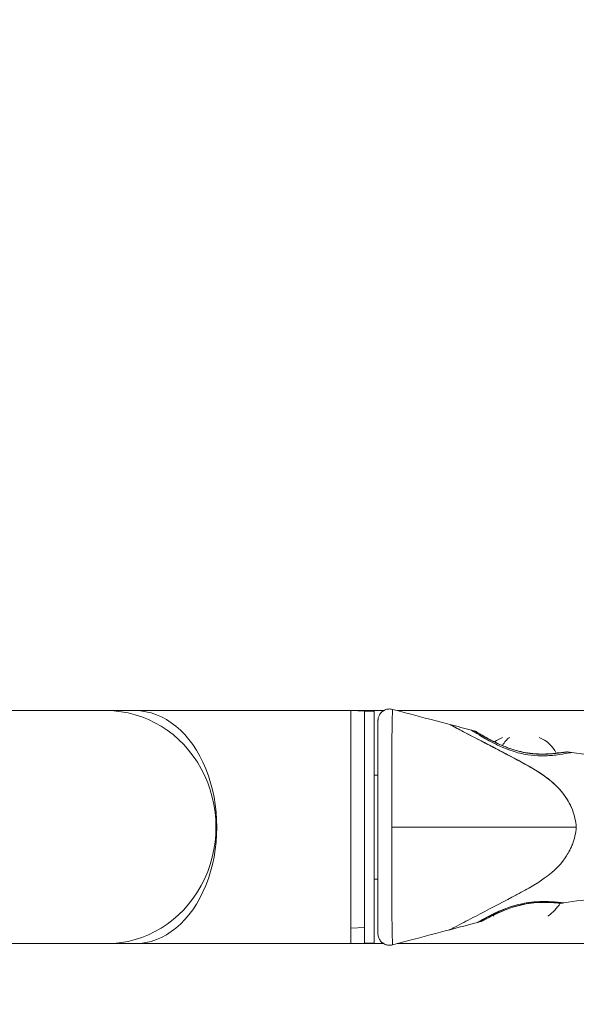
# Model space of a CAD drawing. Units: millimetres. Extents: x -808 to 7607, y -159 to 5589.
# Drawn here: x 4226 to 4370, y 945 to 1199 of the extents above; entities that cross this region are included whole.
import ezdxf

# ---------------------------------------------------------------- set-up
doc = ezdxf.new("R2010")
doc.units = ezdxf.units.MM
doc.styles.get("Standard").update_dxf_attribs({"font": 'arial.ttf'})
doc.dimstyles.get("Standard").update_dxf_attribs({"dimtxt": 0.18, "dimasz": 0.18, "dimexe": 0.18, "dimexo": 0.0625, "dimgap": 0.09, "dimtad": 0, "dimtih": 1, "dimtoh": 1, "dimdec": 4, "dimzin": 0, "dimdsep": 46, "dimtxsty": 'Standard', "dimcen": 0.09, "dimadec": 0, "dimazin": 0, "dimtfac": 1, "dimtdec": 4, "dimtofl": 0, "dimtmove": 0, "dimatfit": 3, "dimfxl": 1, "dimtolj": 1, "dimtzin": 0, "dimarcsym": 0})

# ---------------------------------------------------------------- blocks, each defined once
blk = doc.blocks.new('*D25')
at = {"color": 0, "lineweight": -2, "transparency": 16777216}
for p, q in [((-510.12, 1577.81), (-510.12, 1667.99)), ((-430.12, 1667.81), (4793.77, 1667.81)), ((4873.77, 1577.81), (4873.77, 1667.99))]:
    blk.add_line(p, q, dxfattribs=at)
at = {"color": 0, "transparency": 16777216}
for points in [[(-430.12, 1681.15), (-430.12, 1654.48), (-510.12, 1667.81)], [(4793.77, 1681.15), (4793.77, 1654.48), (4873.77, 1667.81)]]:
    blk.add_solid(points, dxfattribs=at)
at = {"layer": 'Defpoints', "color": 0, "transparency": 16777216}
for p in [(4873.77, 1667.81), (4873.77, 1387.55), (-510.12, 695.23)]:
    blk.add_point(p, dxfattribs=at)
at = {"color": 0, "transparency": 16777216, "insert": (2181.83, 1789.08), "char_height": 120, "attachment_point": 5}
blk.add_mtext('\\A1;540', dxfattribs=at)

msp = doc.modelspace()

# ---------------------------------------------------------------- linework, layer by layer
at = {"color": 0, "linetype": 'Continuous', "lineweight": 0}
for p, q in [((4248.26, 1020.6), (4154.29, 1020.6)), ((4248.26, 1020.6), (4255.68, 1020.6)), ((4255.68, 1020.6), (4311.54, 1020.6)), ((4311.54, 1020.6), (4320, 1020.6)), ((4315.04, 1020.45), (4311.54, 1020.6)), ((4317.54, 1020.45), (4315.04, 1020.45)), ((4323.54, 1020.6), (4526.97, 1020.6)), ((4337.16, 1017.01), (4337.16, 1017.01)), ((4342.78, 1015.53), (4342.78, 1015.53)), ((4318.54, 1003.9), (4317.54, 1003.9)), ((4317.54, 1003.9), (4318.54, 1003.9)), ((4322.1, 1003.9), (4322.1, 1003.9)), ((4317.54, 977), (4318.54, 977)), ((4366.65, 970.85), (4366.65, 970.85)), ((4344.4, 965.81), (4344.4, 965.81)), ((4315.04, 964.47), (4311.54, 964.34)), ((4337.16, 963.9), (4337.16, 963.9)), ((4154.29, 960.3), (4248.26, 960.3)), ((4248.26, 960.3), (4255.68, 960.3)), ((4255.68, 960.3), (4311.54, 960.3)), ((4315.04, 960.45), (4311.54, 960.3)), ((4311.54, 960.3), (4320, 960.3)), ((4317.54, 960.45), (4315.04, 960.45)), ((4322.14, 959.94), (4322.12, 959.93)), ((4323.54, 960.3), (4403.39, 960.3))]:
    msp.add_line(p, q, dxfattribs=at)
for centre, radius, start, end in [((3268.79, -391.55), 1588.05, 50.73197, 90.00295), ((4353.65, 1006.18), 8, 110.9356, 127.9004), ((4357.43, 1006.18), 8, 25.1105, 69.0644), ((4355.64, 977.27), 12, 305.1041, 327.213), ((4355.44, 977.27), 12, 233.5011, 234.8959)]:
    msp.add_arc(centre, radius, start, end, dxfattribs=at)
at = {"color": 0, "linetype": 'Continuous', "lineweight": 0, "extrusion": (0, 0, -1)}
for centre, major_axis, ratio, start_param, end_param in [((4248.26, 990.45), (0, 30.15), 0.939691, 0, 3.141593), ((4315.04, 990.45), (0, 30), 0.000006, -2.617994, 0), ((4315.04, 990.45), (0, -30), 0.000006, 0, 3.141593), ((4317.54, 990.45), (0, -30), 0.000006, -0.54417, 4.247489), ((4354.38, 1006.18), (0, 8), 0.61232, -0.832037, -0.365394), ((4355.38, 1009.52), (0.113, 0.487), 0.013262, -0.404629, 0), ((4317.54, 990.45), (0, -13.75), 0.000006, -0.209275, 3.350868), ((4317.54, 990.45), (0, -30), 0.000006, -1.105896, -0.54417), ((4315.04, 990.45), (0, -30), 0.000006, 0, 0.523599)]:
    msp.add_ellipse(centre, major_axis=major_axis, ratio=ratio, start_param=start_param, end_param=end_param, dxfattribs=at)
at = {"color": 0, "linetype": 'Continuous', "lineweight": 0}
for centre, major_axis, ratio, start_param, end_param in [((4255.68, 990.45), (0, -30.15), 0.700202, 0, 3.141593), ((4311.54, 990.45), (0, 30.15), 0.000006, 0, 2.617994), ((4311.54, 990.45), (0, 30.15), 0.000006, 0, 3.638751), ((4356.72, 1014.69), (10.73, -2.41), 0.443714, -1.586535, -1.563689), ((4355.62, 1009.46), (0.108, 0.488), 0.00666, -0.404951, 0), ((4345.65, 966.8), (0.242, -0.438), 0.940376, -0.263424, 0), ((4311.54, 990.45), (0, -30.15), 0.000006, -0.523599, 0)]:
    msp.add_ellipse(centre, major_axis=major_axis, ratio=ratio, start_param=start_param, end_param=end_param, dxfattribs=at)
for points, knots in [([(4318.54, 1011.27), (4318.54, 1012.3), (4318.54, 1013.23), (4318.54, 1014.87), (4318.54, 1015.58), (4318.54, 1016.73), (4318.54, 1017.18), (4318.54, 1017.8), (4318.54, 1017.98), (4318.54, 1018.03), (4318.54, 1018.02), (4318.54, 1018.04), (4318.54, 1018.04), (4318.54, 1018.04), (4318.54, 1018.05), (4318.54, 1018.05), (4318.54, 1018.05), (4318.54, 1018.06), (4318.54, 1018.06), (4318.54, 1018.09), (4318.54, 1018.11), (4318.54, 1018.21), (4318.55, 1018.28), (4318.59, 1018.6), (4318.64, 1018.83), (4318.83, 1019.36), (4319, 1019.65), (4319.4, 1020.16), (4319.65, 1020.38), (4320.2, 1020.73), (4320.51, 1020.87), (4321.14, 1021.02), (4321.47, 1021.05), (4321.97, 1021), (4322.14, 1020.97), (4322.31, 1020.93)], [0, 0, 0, 0, 4.703887, 4.703887, 9.462817, 9.462817, 14.198966, 14.198966, 18.928889, 18.928889, 19.517345, 19.517345, 19.56563, 19.56563, 19.580466, 19.580466, 19.587843, 19.587843, 19.602741, 19.602741, 19.662198, 19.662198, 19.896869, 19.896869, 20.604765, 20.604765, 21.587884, 21.587884, 22.562755, 22.562755, 23.537926, 23.537926, 24.513087, 24.513087, 25.03163, 25.03163, 25.03163, 25.03163]), ([(4322.1, 990.45), (4322.1, 990.52), (4322.1, 990.58), (4322.1, 990.65), (4322.1, 990.98), (4322.1, 991.31), (4322.1, 991.64), (4322.1, 992.04), (4322.1, 992.44), (4322.1, 992.84), (4322.1, 993.11), (4322.1, 993.38), (4322.1, 993.65), (4322.1, 993.78), (4322.1, 993.91), (4322.1, 994.04), (4322.1, 994.44), (4322.1, 994.84), (4322.1, 995.23), (4322.1, 995.63), (4322.1, 996.03), (4322.1, 996.42), (4322.1, 996.49), (4322.1, 996.55), (4322.1, 996.62), (4322.1, 996.81), (4322.1, 997), (4322.1, 997.19), (4322.1, 997.43), (4322.1, 997.66), (4322.1, 997.89), (4322.1, 998.28), (4322.1, 998.66), (4322.09, 999.05), (4322.09, 999.14), (4322.09, 999.24), (4322.09, 999.33), (4322.09, 999.39), (4322.09, 999.46), (4322.09, 999.52), (4322.09, 999.84), (4322.09, 1000.17), (4322.09, 1000.49), (4322.09, 1000.87), (4322.09, 1001.25), (4322.09, 1001.62), (4322.09, 1001.79), (4322.09, 1001.96), (4322.09, 1002.13), (4322.09, 1002.5), (4322.09, 1002.87), (4322.09, 1003.24), (4322.1, 1003.6), (4322.1, 1003.97), (4322.1, 1004.32), (4322.1, 1004.49), (4322.1, 1004.66), (4322.1, 1004.82), (4322.1, 1004.88), (4322.1, 1004.94), (4322.1, 1005), (4322.1, 1005.29), (4322.1, 1005.57), (4322.1, 1005.86), (4322.1, 1005.95), (4322.1, 1006.04), (4322.1, 1006.13), (4322.1, 1006.35), (4322.1, 1006.58), (4322.1, 1006.8), (4322.1, 1007), (4322.1, 1007.2), (4322.1, 1007.4), (4322.1, 1007.45), (4322.11, 1007.51), (4322.11, 1007.56), (4322.11, 1007.84), (4322.11, 1008.11), (4322.11, 1008.39), (4322.11, 1008.71), (4322.11, 1009.03), (4322.11, 1009.35), (4322.12, 1009.55), (4322.12, 1009.75), (4322.12, 1009.94), (4322.12, 1010.06), (4322.12, 1010.17), (4322.12, 1010.28), (4322.12, 1010.58), (4322.12, 1010.88), (4322.13, 1011.17), (4322.13, 1011.45), (4322.13, 1011.73), (4322.13, 1012), (4322.13, 1012.02), (4322.13, 1012.04), (4322.13, 1012.06), (4322.14, 1012.34), (4322.14, 1012.62), (4322.14, 1012.89), (4322.15, 1013.16), (4322.15, 1013.43), (4322.15, 1013.69), (4322.15, 1013.8), (4322.15, 1013.9), (4322.16, 1014.01), (4322.16, 1014.05), (4322.16, 1014.1), (4322.16, 1014.14), (4322.16, 1014.47), (4322.17, 1014.79), (4322.17, 1015.1), (4322.18, 1015.58), (4322.19, 1016.02), (4322.19, 1016.45), (4322.2, 1016.65), (4322.2, 1016.86), (4322.2, 1017.05), (4322.21, 1017.18), (4322.21, 1017.3), (4322.21, 1017.42), (4322.21, 1017.49), (4322.21, 1017.55), (4322.22, 1017.62), (4322.22, 1017.8), (4322.22, 1017.97), (4322.23, 1018.13), (4322.23, 1018.3), (4322.23, 1018.46), (4322.24, 1018.61), (4322.24, 1018.62), (4322.24, 1018.64), (4322.24, 1018.65), (4322.24, 1018.66), (4322.24, 1018.67), (4322.24, 1018.68), (4322.24, 1018.78), (4322.24, 1018.87), (4322.25, 1018.96), (4322.25, 1019.05), (4322.25, 1019.14), (4322.25, 1019.22), (4322.25, 1019.23), (4322.25, 1019.24), (4322.25, 1019.25), (4322.26, 1019.35), (4322.26, 1019.44), (4322.26, 1019.52), (4322.26, 1019.56), (4322.26, 1019.59), (4322.26, 1019.62), (4322.26, 1019.64), (4322.26, 1019.66), (4322.27, 1019.68), (4322.27, 1019.77), (4322.27, 1019.86), (4322.27, 1019.95), (4322.28, 1020.05), (4322.28, 1020.14), (4322.28, 1020.23), (4322.29, 1020.35), (4322.29, 1020.46), (4322.29, 1020.56), (4322.29, 1020.62), (4322.3, 1020.67), (4322.3, 1020.72), (4322.3, 1020.74), (4322.3, 1020.76), (4322.3, 1020.78), (4322.3, 1020.79), (4322.3, 1020.8), (4322.3, 1020.8), (4322.3, 1020.83), (4322.3, 1020.86), (4322.3, 1020.88), (4322.3, 1020.88), (4322.3, 1020.89), (4322.3, 1020.89), (4322.3, 1020.9), (4322.31, 1020.9), (4322.31, 1020.9), (4322.31, 1020.91), (4322.31, 1020.92), (4322.31, 1020.92), (4322.31, 1020.93), (4322.31, 1020.93), (4322.31, 1020.93), (4322.31, 1020.93), (4322.31, 1020.93), (4322.31, 1020.93)], [0, 0, 0, 0, 0.00018935, 0.00018935, 0.00018935, 0.00118255, 0.00118255, 0.00118255, 0.00238638, 0.00238638, 0.00238638, 0.00319385, 0.00319385, 0.00319385, 0.0035878, 0.0035878, 0.0035878, 0.00479284, 0.00479284, 0.00479284, 0.00599788, 0.00599788, 0.00599788, 0.00619381, 0.00619381, 0.00619381, 0.00678115, 0.00678115, 0.00678115, 0.00749735, 0.00749735, 0.00749735, 0.00869808, 0.00869808, 0.00869808, 0.00899683, 0.00899683, 0.00899683, 0.00919305, 0.00919305, 0.00919305, 0.01021942, 0.01021942, 0.01021942, 0.01144086, 0.01144086, 0.01144086, 0.01199577, 0.01199577, 0.01199577, 0.01321463, 0.01321463, 0.01321463, 0.01443071, 0.01443071, 0.01443071, 0.01499471, 0.01499471, 0.01499471, 0.01519593, 0.01519593, 0.01519593, 0.01618494, 0.01618494, 0.01618494, 0.01649418, 0.01649418, 0.01649418, 0.01728518, 0.01728518, 0.01728518, 0.01799365, 0.01799365, 0.01799365, 0.01819289, 0.01819289, 0.01819289, 0.01920236, 0.01920236, 0.01920236, 0.02041629, 0.02041629, 0.02041629, 0.02119016, 0.02119016, 0.02119016, 0.02162957, 0.02162957, 0.02162957, 0.02283618, 0.02283618, 0.02283618, 0.02399154, 0.02399154, 0.02399154, 0.02408165, 0.02408165, 0.02408165, 0.02528877, 0.02528877, 0.02528877, 0.02649165, 0.02649165, 0.02649165, 0.02699048, 0.02699048, 0.02699048, 0.02719227, 0.02719227, 0.02719227, 0.02876911, 0.02876911, 0.02876911, 0.0311994, 0.0311994, 0.0311994, 0.03240828, 0.03240828, 0.03240828, 0.03318663, 0.03318663, 0.03318663, 0.03361303, 0.03361303, 0.03361303, 0.03480568, 0.03480568, 0.03480568, 0.0359873, 0.0359873, 0.0359873, 0.03609364, 0.03609364, 0.03609364, 0.03618741, 0.03618741, 0.03618741, 0.03694366, 0.03694366, 0.03694366, 0.03768924, 0.03768924, 0.03768924, 0.03779536, 0.03779536, 0.03779536, 0.03865039, 0.03865039, 0.03865039, 0.03898624, 0.03898624, 0.03898624, 0.03918842, 0.03918842, 0.03918842, 0.04019307, 0.04019307, 0.04019307, 0.04140529, 0.04140529, 0.04140529, 0.04319213, 0.04319213, 0.04319213, 0.04439193, 0.04439193, 0.04439193, 0.04498413, 0.04498413, 0.04498413, 0.04518501, 0.04518501, 0.04518501, 0.04614786, 0.04614786, 0.04614786, 0.0464836, 0.0464836, 0.0464836, 0.04668592, 0.04668592, 0.04668592, 0.04721951, 0.04721951, 0.04721951, 0.04795541, 0.04795541, 0.04795541, 0.04795652, 0.04795652, 0.04795652, 0.04795652]), ([(4322.31, 1020.93), (4325.53, 1020.08), (4328.75, 1019.23), (4333.7, 1017.92), (4335.43, 1017.47), (4337.16, 1017.01)], [0, 0, 0, 0, 10, 10, 15.364532, 15.364532, 15.364532, 15.364532]), ([(4337.16, 1017.01), (4337.16, 1017.01), (4337.21, 1016.98), (4337.4, 1016.88), (4337.69, 1016.73), (4338.57, 1016.25), (4339.25, 1015.89), (4341.96, 1014.48), (4343.86, 1013.49), (4347.23, 1011.73), (4348.39, 1011.13), (4350.95, 1009.8), (4352.48, 1008.99), (4356.2, 1007), (4358.2, 1005.93), (4362.91, 1002.9), (4365.16, 1000.97), (4367.35, 997.94), (4368.2, 996.6), (4369.42, 993.47), (4369.76, 991.99), (4369.88, 990.45)], [3.306096, 3.306096, 3.306096, 3.306096, 3.36283, 3.36283, 3.49921, 3.49921, 3.63639, 3.63639, 3.811215, 3.811215, 3.900455, 3.900455, 4.004665, 4.004665, 4.193457, 4.193457, 4.482141, 4.482141, 4.588115, 4.588115, 4.676648, 4.676648, 4.676648, 4.676648]), ([(4337.16, 1017.01), (4337.16, 1017.01), (4337.2, 1016.99), (4337.42, 1016.87), (4337.8, 1016.67), (4339.45, 1015.79), (4340.89, 1015.03), (4347.21, 1011.74), (4354.47, 1008.03), (4361.49, 1003.96), (4364.32, 1001.86), (4367.28, 998.12), (4368.1, 996.75), (4368.71, 995.29)], [-7.326327, -7.326327, -7.326327, -7.326327, -7.236282, -7.236282, -6.988051, -6.988051, -6.620681, -6.620681, -5.267084, -5.267084, -4.018434, -4.018434, -3.419663, -3.419663, -3.419663, -3.419663]), ([(4343.55, 1015.03), (4343.3, 1015.19), (4343.11, 1015.31), (4342.84, 1015.48), (4342.78, 1015.53), (4342.78, 1015.53)], [6.0224776, 6.0224776, 6.0224776, 6.0224776, 6.2661902, 6.2661902, 6.5159905, 6.5159905, 6.5159905, 6.5159905]), ([(4368.26, 1009.68), (4368.61, 1009.73), (4368.77, 1009.76), (4368.67, 1009.74), (4368.27, 1009.68), (4366.85, 1009.45), (4365.82, 1009.27), (4363.46, 1008.99), (4362.21, 1008.89), (4359.7, 1008.91), (4358.52, 1008.99), (4355.94, 1009.4), (4354.6, 1009.73), (4351.51, 1010.76), (4349.84, 1011.52), (4346.94, 1012.99), (4345.69, 1013.72), (4343.92, 1014.79), (4343.34, 1015.17), (4342.86, 1015.47), (4342.78, 1015.53), (4342.78, 1015.53)], [1.71422, 1.71422, 1.71422, 1.71422, 2.111382, 2.111382, 2.625674, 2.625674, 3.151683, 3.151683, 3.599838, 3.599838, 3.971339, 3.971339, 4.387779, 4.387779, 4.964204, 4.964204, 5.539326, 5.539326, 6.024359, 6.024359, 6.283425, 6.283425, 6.283425, 6.283425]), ([(4343.67, 1015.29), (4343.67, 1015.29), (4343.67, 1015.29), (4343.69, 1015.28), (4343.78, 1015.22), (4344.03, 1015.07), (4344.14, 1015), (4344.38, 1014.85), (4344.52, 1014.77), (4344.84, 1014.58), (4345.01, 1014.48), (4345.38, 1014.26), (4345.59, 1014.14), (4346.24, 1013.77), (4346.73, 1013.49), (4347.54, 1013.07), (4347.82, 1012.92), (4348.4, 1012.62), (4348.7, 1012.47), (4349.63, 1012.02), (4350.29, 1011.72), (4351.34, 1011.29), (4351.7, 1011.14), (4352.42, 1010.87), (4352.79, 1010.74), (4353.91, 1010.37), (4354.68, 1010.15), (4355.48, 1009.96)], [0.05861579, 0.05861579, 0.05861579, 0.05861579, 0.05884161, 0.05884161, 0.06129335, 0.06129335, 0.06251921, 0.06251921, 0.06374508, 0.06374508, 0.06497095, 0.06497095, 0.06619681, 0.06619681, 0.06864855, 0.06864855, 0.06987441, 0.06987441, 0.07110028, 0.07110028, 0.07355202, 0.07355202, 0.07477788, 0.07477788, 0.07600375, 0.07600375, 0.07845548, 0.07845548, 0.07845548, 0.07845548]), ([(4343.67, 1015.29), (4343.69, 1015.28), (4343.72, 1015.28), (4343.76, 1015.26), (4343.77, 1015.25), (4343.78, 1015.25), (4343.78, 1015.25), (4343.79, 1015.24), (4343.79, 1015.24), (4343.79, 1015.24), (4343.79, 1015.24), (4343.79, 1015.24), (4343.8, 1015.24), (4343.8, 1015.24), (4343.8, 1015.24), (4343.8, 1015.24), (4343.8, 1015.24), (4343.8, 1015.24), (4343.8, 1015.24), (4343.8, 1015.23), (4343.8, 1015.23), (4343.81, 1015.23), (4343.82, 1015.23), (4343.87, 1015.2), (4343.94, 1015.15), (4344.24, 1014.97), (4344.55, 1014.78), (4345.36, 1014.3), (4345.88, 1014), (4347.1, 1013.33), (4347.82, 1012.95), (4349.43, 1012.15), (4350.33, 1011.74), (4352.25, 1010.96), (4353.29, 1010.59), (4354.73, 1010.19), (4355.11, 1010.09), (4355.49, 1010)], [0.000081, 0.000081, 0.000081, 0.000081, 0.080159, 0.080159, 0.119921, 0.119921, 0.126811, 0.126811, 0.133956, 0.133956, 0.137981, 0.137981, 0.146108, 0.146108, 0.154121, 0.154121, 0.173914, 0.173914, 0.233208, 0.233208, 0.411029, 0.411029, 0.94467, 0.94467, 2.549621, 2.549621, 5.48142, 5.48142, 8.484013, 8.484013, 11.64865, 11.64865, 14.958654, 14.958654, 18.296561, 18.296561, 19.467637, 19.467637, 19.467637, 19.467637]), ([(4344.83, 1014.61), (4344.9, 1014.58), (4344.96, 1014.54), (4345.46, 1014.25), (4345.99, 1013.94), (4347.24, 1013.27), (4347.96, 1012.89), (4348.76, 1012.51)], [5.556036, 5.556036, 5.556036, 5.556036, 6.045961, 6.045961, 9.058405, 9.058405, 12.211965, 12.211965, 12.211965, 12.211965]), ([(4318.54, 1011.27), (4318.54, 1010.84), (4318.54, 1010.39), (4318.54, 1009.93), (4318.54, 1009.38), (4318.54, 1008.82), (4318.54, 1008.23), (4318.54, 1008.17), (4318.54, 1008.12), (4318.54, 1008.07), (4318.54, 1007.47), (4318.54, 1006.85), (4318.54, 1006.22), (4318.54, 1006.11), (4318.54, 1006.01), (4318.54, 1005.91), (4318.54, 1005.86), (4318.54, 1005.81), (4318.54, 1005.77), (4318.54, 1005.06), (4318.54, 1004.33), (4318.54, 1003.59), (4318.54, 1003.54), (4318.54, 1003.49), (4318.54, 1003.44), (4318.54, 1002.64), (4318.54, 1001.83), (4318.54, 1001.01), (4318.54, 1000.47), (4318.54, 999.93), (4318.54, 999.38)], [0.14857639, 0.14857639, 0.14857639, 0.14857639, 0.15053192, 0.15053192, 0.15053192, 0.15283527, 0.15283527, 0.15283527, 0.15304608, 0.15304608, 0.15304608, 0.15536672, 0.15536672, 0.15536672, 0.15573504, 0.15573504, 0.15573504, 0.15590806, 0.15590806, 0.15590806, 0.15842375, 0.15842375, 0.15842375, 0.15859613, 0.15859613, 0.15859613, 0.1612842, 0.1612842, 0.1612842, 0.1630276, 0.1630276, 0.1630276, 0.1630276]), ([(4355.72, 1009.91), (4356.04, 1009.84), (4356.36, 1009.77), (4357.07, 1009.65), (4357.46, 1009.59), (4358.24, 1009.48), (4358.63, 1009.44), (4359.4, 1009.38), (4359.79, 1009.36), (4360.91, 1009.32), (4361.62, 1009.33), (4362.62, 1009.37), (4362.95, 1009.39), (4363.57, 1009.44), (4363.86, 1009.47), (4364.42, 1009.52), (4364.69, 1009.55), (4365.19, 1009.6), (4365.43, 1009.63), (4366.09, 1009.72), (4366.45, 1009.76), (4366.9, 1009.82), (4367.03, 1009.84), (4367.25, 1009.87), (4367.34, 1009.88), (4367.55, 1009.9), (4367.61, 1009.91), (4367.61, 1009.91)], [0.00025149, 0.00025149, 0.00025149, 0.00025149, 0.00122587, 0.00122587, 0.00245173, 0.00245173, 0.0036776, 0.0036776, 0.00490347, 0.00490347, 0.0073552, 0.0073552, 0.00858107, 0.00858107, 0.00980694, 0.00980694, 0.0110328, 0.0110328, 0.01225867, 0.01225867, 0.0147104, 0.0147104, 0.01593627, 0.01593627, 0.01716214, 0.01716214, 0.01940978, 0.01940978, 0.01940978, 0.01940978]), ([(4355.73, 1009.95), (4356.71, 1009.73), (4357.7, 1009.58), (4359.6, 1009.39), (4360.53, 1009.36), (4362.24, 1009.38), (4363.05, 1009.43), (4364.5, 1009.55), (4365.15, 1009.63), (4366.24, 1009.76), (4366.68, 1009.82), (4367.13, 1009.87), (4367.25, 1009.89), (4367.38, 1009.9), (4367.42, 1009.91), (4367.46, 1009.91), (4367.46, 1009.91), (4367.47, 1009.91), (4367.48, 1009.91), (4367.48, 1009.91), (4367.48, 1009.91), (4367.48, 1009.91)], [0, 0, 0, 0, 2.994385, 2.994385, 5.936983, 5.936983, 8.909838, 8.909838, 11.997393, 11.997393, 15.151555, 15.151555, 16.71564, 16.71564, 17.682382, 17.682382, 18.044666, 18.044666, 18.316373, 18.316373, 18.387985, 18.387985, 18.387985, 18.387985]), ([(4364.65, 1009.62), (4364.82, 1009.64), (4364.99, 1009.65), (4365.76, 1009.72), (4366.27, 1009.78), (4367.03, 1009.86), (4367.29, 1009.89), (4367.44, 1009.91), (4367.46, 1009.91), (4367.48, 1009.91), (4367.48, 1009.91), (4367.49, 1009.91), (4367.49, 1009.91), (4367.5, 1009.91), (4367.5, 1009.92), (4367.5, 1009.92), (4367.5, 1009.92), (4367.51, 1009.92), (4367.51, 1009.92), (4367.51, 1009.92), (4367.52, 1009.92), (4367.53, 1009.92), (4367.53, 1009.92), (4367.54, 1009.92), (4367.55, 1009.92), (4367.56, 1009.92), (4367.57, 1009.92), (4367.59, 1009.91), (4367.6, 1009.91), (4367.61, 1009.91)], [30.246933, 30.246933, 30.246933, 30.246933, 31.037517, 31.037517, 34.171626, 34.171626, 37.318197, 37.318197, 37.9928, 37.9928, 38.327889, 38.327889, 38.493948, 38.493948, 38.578038, 38.578038, 38.601968, 38.601968, 38.616908, 38.616908, 38.631914, 38.631914, 38.651048, 38.651048, 38.668484, 38.668484, 38.696541, 38.696541, 38.731801, 38.731801, 38.731801, 38.731801]), ([(4368.73, 1009.75), (4372.03, 1009.28), (4375.35, 1008.93), (4382.36, 1008.41), (4386.05, 1008.27), (4393.42, 1008.27), (4397.11, 1008.27), (4411.85, 1008.27), (4422.91, 1008.27), (4455.88, 1008.27), (4477.85, 1007.94), (4499.68, 1009.85)], [0, 0, 0, 0, 10.005346, 10.005346, 21.071783, 21.071783, 32.129199, 32.129199, 65.301445, 65.301445, 131.036926, 131.036926, 131.036926, 131.036926]), ([(4318.54, 982.98), (4318.54, 984.5), (4318.54, 986.06), (4318.54, 989.21), (4318.54, 990.8), (4318.54, 993.95), (4318.54, 995.51), (4318.54, 997.82), (4318.54, 998.61), (4318.54, 999.38)], [0, 0, 0, 0, 4.740641, 4.740641, 9.491777, 9.491777, 14.20045, 14.20045, 16.643445, 16.643445, 16.643445, 16.643445]), ([(4322.31, 959.98), (4322.31, 959.98), (4322.31, 959.99), (4322.31, 960), (4322.3, 960.02), (4322.3, 960.04), (4322.3, 960.07), (4322.3, 960.1), (4322.3, 960.12), (4322.3, 960.15), (4322.3, 960.16), (4322.3, 960.18), (4322.3, 960.19), (4322.3, 960.24), (4322.29, 960.3), (4322.29, 960.36), (4322.29, 960.42), (4322.29, 960.49), (4322.29, 960.57), (4322.28, 960.58), (4322.28, 960.6), (4322.28, 960.61), (4322.28, 960.64), (4322.28, 960.68), (4322.28, 960.72), (4322.28, 960.77), (4322.28, 960.82), (4322.28, 960.88), (4322.28, 960.89), (4322.28, 960.89), (4322.27, 960.9), (4322.27, 960.92), (4322.27, 960.93), (4322.27, 960.95), (4322.27, 961.03), (4322.27, 961.12), (4322.27, 961.22), (4322.26, 961.25), (4322.26, 961.27), (4322.26, 961.3), (4322.26, 961.32), (4322.26, 961.34), (4322.26, 961.36), (4322.26, 961.46), (4322.26, 961.57), (4322.25, 961.68), (4322.25, 961.82), (4322.25, 961.96), (4322.24, 962.11), (4322.24, 962.16), (4322.24, 962.21), (4322.24, 962.26), (4322.24, 962.28), (4322.24, 962.29), (4322.24, 962.31), (4322.23, 962.47), (4322.23, 962.63), (4322.23, 962.8), (4322.22, 962.96), (4322.22, 963.14), (4322.21, 963.32), (4322.21, 963.41), (4322.21, 963.5), (4322.21, 963.59), (4322.21, 963.62), (4322.21, 963.65), (4322.21, 963.68), (4322.2, 963.84), (4322.2, 964.01), (4322.2, 964.18), (4322.2, 964.23), (4322.2, 964.28), (4322.2, 964.33), (4322.19, 964.37), (4322.19, 964.4), (4322.19, 964.43), (4322.19, 964.53), (4322.19, 964.63), (4322.19, 964.73), (4322.19, 964.86), (4322.18, 965), (4322.18, 965.14), (4322.18, 965.18), (4322.18, 965.21), (4322.18, 965.25), (4322.18, 965.44), (4322.17, 965.63), (4322.17, 965.83), (4322.17, 966.07), (4322.16, 966.31), (4322.16, 966.56), (4322.16, 966.72), (4322.16, 966.88), (4322.15, 967.04), (4322.15, 967.14), (4322.15, 967.23), (4322.15, 967.33), (4322.15, 967.59), (4322.14, 967.86), (4322.14, 968.13), (4322.14, 968.37), (4322.14, 968.61), (4322.13, 968.85), (4322.13, 968.87), (4322.13, 968.9), (4322.13, 968.92), (4322.13, 969.2), (4322.13, 969.49), (4322.13, 969.79), (4322.12, 970.08), (4322.12, 970.38), (4322.12, 970.69), (4322.12, 970.84), (4322.12, 970.99), (4322.12, 971.14), (4322.12, 971.19), (4322.12, 971.24), (4322.12, 971.29), (4322.11, 971.43), (4322.11, 971.58), (4322.11, 971.73), (4322.11, 971.93), (4322.11, 972.13), (4322.11, 972.33), (4322.11, 972.65), (4322.11, 972.97), (4322.11, 973.3), (4322.11, 973.38), (4322.1, 973.47), (4322.1, 973.55), (4322.1, 973.6), (4322.1, 973.65), (4322.1, 973.71), (4322.1, 973.99), (4322.1, 974.28), (4322.1, 974.57), (4322.1, 974.91), (4322.1, 975.26), (4322.1, 975.61), (4322.1, 975.82), (4322.1, 976.04), (4322.1, 976.27), (4322.1, 976.4), (4322.1, 976.53), (4322.1, 976.67), (4322.1, 977.02), (4322.1, 977.38), (4322.09, 977.74), (4322.09, 978.08), (4322.09, 978.43), (4322.09, 978.77), (4322.09, 978.78), (4322.09, 978.79), (4322.09, 978.8), (4322.09, 978.85), (4322.09, 978.91), (4322.09, 978.97), (4322.09, 979.18), (4322.09, 979.38), (4322.09, 979.59), (4322.09, 979.86), (4322.09, 980.13), (4322.09, 980.4), (4322.09, 980.67), (4322.09, 980.95), (4322.09, 981.22), (4322.09, 981.36), (4322.09, 981.49), (4322.09, 981.63), (4322.09, 981.69), (4322.09, 981.75), (4322.09, 981.8), (4322.1, 982.13), (4322.1, 982.45), (4322.1, 982.78), (4322.1, 983.17), (4322.1, 983.56), (4322.1, 983.95), (4322.1, 984.54), (4322.1, 985.12), (4322.1, 985.72), (4322.1, 986.11), (4322.1, 986.51), (4322.1, 986.91), (4322.1, 987.16), (4322.1, 987.4), (4322.1, 987.65), (4322.1, 987.8), (4322.1, 987.95), (4322.1, 988.11), (4322.1, 988.5), (4322.1, 988.9), (4322.1, 989.29), (4322.1, 989.68), (4322.1, 990.07), (4322.1, 990.45)], [0.14392378, 0.14392378, 0.14392378, 0.14392378, 0.14514126, 0.14514126, 0.14514126, 0.14634333, 0.14634333, 0.14634333, 0.14714644, 0.14714644, 0.14714644, 0.14754755, 0.14754755, 0.14754755, 0.14874955, 0.14874955, 0.14874955, 0.14994709, 0.14994709, 0.14994709, 0.15014326, 0.15014326, 0.15014326, 0.15064653, 0.15064653, 0.15064653, 0.15134571, 0.15134571, 0.15134571, 0.15144657, 0.15144657, 0.15144657, 0.15164154, 0.15164154, 0.15164154, 0.15264311, 0.15264311, 0.15264311, 0.15294604, 0.15294604, 0.15294604, 0.15314014, 0.15314014, 0.15314014, 0.1541713, 0.1541713, 0.1541713, 0.15539719, 0.15539719, 0.15539719, 0.15581148, 0.15581148, 0.15581148, 0.15594498, 0.15594498, 0.15594498, 0.15715638, 0.15715638, 0.15715638, 0.15837011, 0.15837011, 0.15837011, 0.15894392, 0.15894392, 0.15894392, 0.15913866, 0.15913866, 0.15913866, 0.16013797, 0.16013797, 0.16013797, 0.16044339, 0.16044339, 0.16044339, 0.16063649, 0.16063649, 0.16063649, 0.16119313, 0.16119313, 0.16119313, 0.16194286, 0.16194286, 0.16194286, 0.16213402, 0.16213402, 0.16213402, 0.16315276, 0.16315276, 0.16315276, 0.16436961, 0.16436961, 0.16436961, 0.16512999, 0.16512999, 0.16512999, 0.16558683, 0.16558683, 0.16558683, 0.16679918, 0.16679918, 0.16679918, 0.16783644, 0.16783644, 0.16783644, 0.16794075, 0.16794075, 0.16794075, 0.16914731, 0.16914731, 0.16914731, 0.17035118, 0.17035118, 0.17035118, 0.17093969, 0.17093969, 0.17093969, 0.17112914, 0.17112914, 0.17112914, 0.17169363, 0.17169363, 0.17169363, 0.17243916, 0.17243916, 0.17243916, 0.1736305, 0.1736305, 0.1736305, 0.17393863, 0.17393863, 0.17393863, 0.17412466, 0.17412466, 0.17412466, 0.1751515, 0.1751515, 0.1751515, 0.17636511, 0.17636511, 0.17636511, 0.17712074, 0.17712074, 0.17712074, 0.17757561, 0.17757561, 0.17757561, 0.1787757, 0.1787757, 0.1787757, 0.17991133, 0.17991133, 0.17991133, 0.17993651, 0.17993651, 0.17993651, 0.18012081, 0.18012081, 0.18012081, 0.18079269, 0.18079269, 0.18079269, 0.18165011, 0.18165011, 0.18165011, 0.18251021, 0.18251021, 0.18251021, 0.18293546, 0.18293546, 0.18293546, 0.18312093, 0.18312093, 0.18312093, 0.18413791, 0.18413791, 0.18413791, 0.18534755, 0.18534755, 0.18534755, 0.18715805, 0.18715805, 0.18715805, 0.18837424, 0.18837424, 0.18837424, 0.18911742, 0.18911742, 0.18911742, 0.18958306, 0.18958306, 0.18958306, 0.19077519, 0.19077519, 0.19077519, 0.19193228, 0.19193228, 0.19193228, 0.19193228]), ([(4322.1, 990.45), (4322.58, 990.45), (4323.06, 990.45), (4323.54, 990.45), (4324.06, 990.45), (4324.58, 990.45), (4325.1, 990.45), (4334.15, 990.45), (4343.2, 990.45), (4352.25, 990.45), (4357.24, 990.45), (4362.24, 990.45), (4367.23, 990.45), (4368.11, 990.45), (4368.99, 990.45), (4369.88, 990.45)], [-1.007139, -1.007139, -1.007139, -1.007139, -1, -1, -1, -0.9922505, -0.9922505, -0.9922505, -0.8575086, -0.8575086, -0.8575086, -0.7831373, -0.7831373, -0.7831373, -0.7700825, -0.7700825, -0.7700825, -0.7700825]), ([(4369.88, 990.45), (4369.76, 988.91), (4369.42, 987.43), (4368.78, 985.78), (4368.69, 985.57), (4368.6, 985.38)], [0, 0, 0, 0, 0.4653712, 0.4653712, 0.5343561, 0.5343561, 0.5343561, 0.5343561]), ([(4368.6, 985.38), (4368.05, 984.11), (4367.42, 983.11), (4365.51, 980.33), (4363.41, 978.4), (4360, 976.14), (4359.45, 975.79), (4358.88, 975.45)], [0.53455, 0.53455, 0.53455, 0.53455, 0.976422, 0.976422, 2.500104, 2.500104, 2.793441, 2.793441, 2.793441, 2.793441]), ([(4318.54, 982.98), (4318.54, 982.86), (4318.54, 982.75), (4318.54, 982.64), (4318.54, 982.59), (4318.54, 982.53), (4318.54, 982.48), (4318.54, 981.86), (4318.54, 981.24), (4318.54, 980.64)], [0.007547253, 0.007547253, 0.007547253, 0.007547253, 0.007892986, 0.007892986, 0.007892986, 0.00806421, 0.00806421, 0.00806421, 0.009985365, 0.009985365, 0.009985365, 0.009985365]), ([(4318.54, 972.18), (4318.54, 973.36), (4318.54, 974.63), (4318.54, 977.44), (4318.54, 979.01), (4318.54, 980.64)], [0, 0, 0, 0, 4.705766, 4.705766, 9.92454, 9.92454, 9.92454, 9.92454]), ([(4318.54, 972.18), (4318.54, 971.77), (4318.54, 971.38), (4318.54, 970.99), (4318.54, 970.48), (4318.54, 969.99), (4318.54, 969.52), (4318.54, 969.45), (4318.54, 969.37), (4318.54, 969.29), (4318.54, 969.02), (4318.54, 968.75), (4318.54, 968.49)], [0.019874984, 0.019874984, 0.019874984, 0.019874984, 0.02150456, 0.02150456, 0.02150456, 0.023660542, 0.023660542, 0.023660542, 0.024017195, 0.024017195, 0.024017195, 0.025296253, 0.025296253, 0.025296253, 0.025296253]), ([(4355.08, 973.32), (4354.81, 973.17), (4354.53, 973.02), (4351.58, 971.43), (4348.15, 969.65), (4345.03, 968.03)], [3.42226, 3.42226, 3.42226, 3.42226, 3.5521, 3.5521, 4.805018, 4.805018, 4.805018, 4.805018]), ([(4366.08, 970.76), (4366.08, 970.76), (4366.08, 970.76), (4366.08, 970.76), (4366.06, 970.76), (4365.99, 970.77), (4365.94, 970.77), (4365.73, 970.79), (4365.53, 970.8), (4364.99, 970.85), (4364.66, 970.87), (4363.88, 970.93), (4363.44, 970.95), (4362.69, 970.98), (4362.43, 970.99), (4361.88, 971), (4361.6, 971), (4361.02, 971), (4360.72, 970.99), (4360.1, 970.97), (4359.78, 970.95), (4358.8, 970.88), (4358.13, 970.8), (4356.77, 970.6), (4356.07, 970.46), (4354.7, 970.14), (4354.04, 969.95), (4352.72, 969.53), (4352.09, 969.3), (4351.19, 968.95), (4350.9, 968.83), (4350.32, 968.59), (4350.04, 968.46), (4349.24, 968.1), (4348.74, 967.86), (4348.05, 967.52), (4347.83, 967.41), (4347.41, 967.2), (4347.21, 967.1), (4346.66, 966.81), (4346.35, 966.64), (4345.97, 966.43), (4345.87, 966.37), (4345.78, 966.32)], [0.03396227, 0.03396227, 0.03396227, 0.03396227, 0.03399849, 0.03399849, 0.03506095, 0.03506095, 0.0361234, 0.0361234, 0.03824831, 0.03824831, 0.04037321, 0.04037321, 0.04249812, 0.04249812, 0.04356057, 0.04356057, 0.04462302, 0.04462302, 0.04568548, 0.04568548, 0.04674793, 0.04674793, 0.04887283, 0.04887283, 0.05099774, 0.05099774, 0.05312265, 0.05312265, 0.05524755, 0.05524755, 0.05631001, 0.05631001, 0.05737246, 0.05737246, 0.05949736, 0.05949736, 0.06055982, 0.06055982, 0.06162227, 0.06162227, 0.06374718, 0.06374718, 0.06469652, 0.06469652, 0.06469652, 0.06469652]), ([(4365.96, 970.76), (4365.96, 970.76), (4365.95, 970.76), (4365.94, 970.76), (4365.94, 970.76), (4365.93, 970.76), (4365.93, 970.76), (4365.93, 970.76), (4365.92, 970.76), (4365.92, 970.76), (4365.92, 970.76), (4365.92, 970.76), (4365.92, 970.76), (4365.91, 970.76), (4365.91, 970.76), (4365.89, 970.76), (4365.87, 970.76), (4365.8, 970.77), (4365.72, 970.77), (4365.38, 970.8), (4364.99, 970.83), (4363.99, 970.9), (4363.37, 970.94), (4361.94, 970.98), (4361.13, 970.98), (4359.41, 970.91), (4358.48, 970.82), (4356.65, 970.55), (4355.72, 970.36), (4353.92, 969.89), (4353.03, 969.61), (4351.33, 968.99), (4350.51, 968.65), (4348.99, 967.96), (4348.27, 967.62), (4347.07, 967), (4346.56, 966.73), (4346.07, 966.46), (4345.98, 966.41), (4345.89, 966.36)], [0.950986, 0.950986, 0.950986, 0.950986, 1.299683, 1.299683, 1.56915, 1.56915, 1.619671, 1.619671, 1.638616, 1.638616, 1.652825, 1.652825, 1.695451, 1.695451, 1.823333, 1.823333, 2.207033, 2.207033, 3.359621, 3.359621, 6.306726, 6.306726, 9.251503, 9.251503, 12.183995, 12.183995, 15.055835, 15.055835, 17.848112, 17.848112, 20.65285, 20.65285, 23.585311, 23.585311, 26.657986, 26.657986, 29.72219, 29.72219, 30.58913, 30.58913, 30.58913, 30.58913]), ([(4358.3, 971.03), (4357.83, 970.97), (4357.35, 970.91), (4356.39, 970.74), (4355.91, 970.65), (4355.44, 970.54)], [-0.2935263, -0.2935263, -0.2935263, -0.2935263, -0.1470366, -0.1470366, -0.000001, -0.000001, -0.000001, -0.000001]), ([(4366.65, 970.85), (4366.65, 970.85), (4366.64, 970.85), (4366.48, 970.87), (4366.07, 970.91), (4364.72, 971.04), (4363.78, 971.12), (4361.98, 971.19), (4361.25, 971.2), (4359.78, 971.16), (4359.05, 971.11), (4358.3, 971.03)], [-1.477498, -1.477498, -1.477498, -1.477498, -1.377085, -1.377085, -0.940983, -0.940983, -0.495543, -0.495543, -0.234186, -0.234186, -0.000001, -0.000001, -0.000001, -0.000001]), ([(4366.65, 970.85), (4366.65, 970.85), (4366.65, 970.85), (4366.55, 970.86), (4366.18, 970.9), (4365.29, 970.98), (4364.98, 971.01), (4364.63, 971.04)], [-1.5289204, -1.5289204, -1.5289204, -1.5289204, -1.4584909, -1.4584909, -1.0216204, -1.0216204, -0.8374034, -0.8374034, -0.8374034, -0.8374034]), ([(4385.3, 972.57), (4382.11, 972.48), (4378.92, 972.28), (4372.7, 971.7), (4369.67, 971.32), (4366.65, 970.85)], [0.420336, 0.420336, 0.420336, 0.420336, 10.005348, 10.005348, 19.159921, 19.159921, 19.159921, 19.159921]), ([(4322.31, 959.98), (4321.99, 959.9), (4321.66, 959.86), (4321.01, 959.91), (4320.69, 959.98), (4320.09, 960.23), (4319.81, 960.41), (4319.32, 960.84), (4319.11, 961.1), (4318.78, 961.66), (4318.66, 961.97), (4318.57, 962.45), (4318.55, 962.61), (4318.54, 962.79), (4318.54, 962.81), (4318.54, 962.83), (4318.54, 962.84), (4318.54, 962.85), (4318.54, 962.85), (4318.54, 962.86), (4318.54, 962.86), (4318.54, 962.87), (4318.54, 962.87), (4318.54, 962.87), (4318.54, 962.87), (4318.54, 962.88), (4318.54, 962.88), (4318.54, 962.88), (4318.54, 962.88), (4318.54, 962.89), (4318.54, 962.91), (4318.54, 963), (4318.54, 963.14), (4318.54, 963.63), (4318.54, 964.05), (4318.54, 965.15), (4318.54, 965.84), (4318.54, 967.2), (4318.54, 967.82), (4318.54, 968.49)], [0, 0, 0, 0, 0.97229, 0.97229, 1.947562, 1.947562, 2.922702, 2.922702, 3.897829, 3.897829, 4.872955, 4.872955, 5.3558, 5.3558, 5.410949, 5.410949, 5.428808, 5.428808, 5.440902, 5.440902, 5.453129, 5.453129, 5.477765, 5.477765, 5.525925, 5.525925, 5.648102, 5.648102, 6.014537, 6.014537, 7.114046, 7.114046, 10.417809, 10.417809, 15.14389, 15.14389, 19.87507, 19.87507, 23.220492, 23.220492, 23.220492, 23.220492]), ([(4355.44, 970.54), (4354.82, 970.4), (4354.21, 970.24), (4352.94, 969.85), (4352.28, 969.62), (4350.25, 968.85), (4348.9, 968.23), (4346.78, 967.16), (4345.99, 966.72), (4344.89, 966.1), (4344.56, 965.91), (4344.41, 965.82), (4344.4, 965.81), (4344.4, 965.81)], [-7.37686, -7.37686, -7.37686, -7.37686, -7.141839, -7.141839, -6.874443, -6.874443, -6.289783, -6.289783, -5.815435, -5.815435, -5.387427, -5.387427, -5.267948, -5.267948, -5.267948, -5.267948]), ([(4355.44, 970.54), (4354.22, 970.26), (4353.04, 969.9), (4350.58, 968.99), (4349.26, 968.39), (4347.09, 967.32), (4346.25, 966.87), (4345.05, 966.2), (4344.67, 965.97), (4344.43, 965.83), (4344.4, 965.81), (4344.4, 965.81)], [-7.177687, -7.177687, -7.177687, -7.177687, -6.737366, -6.737366, -6.200379, -6.200379, -5.739181, -5.739181, -5.326285, -5.326285, -5.162452, -5.162452, -5.162452, -5.162452]), ([(4366.08, 970.76), (4366.06, 970.76), (4366.05, 970.76), (4366.02, 970.76), (4366.01, 970.76), (4366, 970.76), (4366, 970.76), (4365.99, 970.76), (4365.99, 970.76), (4365.99, 970.76), (4365.98, 970.76), (4365.98, 970.76), (4365.98, 970.76), (4365.97, 970.76), (4365.96, 970.76), (4365.94, 970.76), (4365.91, 970.76), (4365.83, 970.77), (4365.78, 970.77), (4365.73, 970.77)], [0, 0, 0, 0, 0.052384, 0.052384, 0.079693, 0.079693, 0.101528, 0.101528, 0.124236, 0.124236, 0.16587, 0.16587, 0.271393, 0.271393, 0.587653, 0.587653, 1.53723, 1.53723, 2.288304, 2.288304, 2.288304, 2.288304]), ([(4345.03, 968.03), (4343.3, 967.13), (4341.6, 966.24), (4339.25, 965.02), (4338.54, 964.64), (4337.7, 964.19), (4337.51, 964.09), (4337.39, 964.02)], [6.294866, 6.294866, 6.294866, 6.294866, 7.496894, 7.496894, 8.303784, 8.303784, 8.797962, 8.797962, 8.797962, 8.797962]), ([(4345.89, 966.36), (4345.73, 966.28), (4345.61, 966.21), (4345.49, 966.14), (4345.46, 966.12), (4345.43, 966.1), (4345.42, 966.1), (4345.41, 966.1), (4345.41, 966.09), (4345.41, 966.09), (4345.41, 966.09), (4345.41, 966.09), (4345.41, 966.09), (4345.41, 966.09), (4345.41, 966.09), (4345.41, 966.09), (4345.41, 966.09), (4345.41, 966.09), (4345.4, 966.09), (4345.4, 966.09), (4345.4, 966.09), (4345.4, 966.09), (4345.4, 966.09), (4345.4, 966.09), (4345.4, 966.09), (4345.4, 966.09), (4345.4, 966.09), (4345.4, 966.09), (4345.4, 966.09), (4345.38, 966.08), (4345.36, 966.07), (4345.33, 966.06), (4345.31, 966.05), (4345.29, 966.05)], [0, 0, 0, 0, 1.608167, 1.608167, 2.423496, 2.423496, 2.828555, 2.828555, 3.028677, 3.028677, 3.078037, 3.078037, 3.114881, 3.114881, 3.128626, 3.128626, 3.177009, 3.177009, 3.201846, 3.201846, 3.2102, 3.2102, 3.215453, 3.215453, 3.217586, 3.217586, 3.220256, 3.220256, 3.226728, 3.226728, 3.282052, 3.282052, 3.338763, 3.338763, 3.338763, 3.338763]), ([(4345.78, 966.32), (4345.77, 966.31), (4345.75, 966.31), (4345.74, 966.3), (4345.64, 966.25), (4345.56, 966.2), (4345.49, 966.16), (4345.36, 966.08), (4345.29, 966.05), (4345.29, 966.05)], [0.064696517, 0.064696517, 0.064696517, 0.064696517, 0.064809629, 0.064809629, 0.064809629, 0.065872082, 0.065872082, 0.065872082, 0.067996987, 0.067996987, 0.067996987, 0.067996987]), ([(4348.31, 967.62), (4347.69, 967.32), (4347.15, 967.04), (4346.59, 966.74), (4346.47, 966.68), (4346.37, 966.62)], [24.96453, 24.96453, 24.96453, 24.96453, 27.794495, 27.794495, 28.578905, 28.578905, 28.578905, 28.578905]), ([(4337.16, 963.9), (4333.94, 963.05), (4330.72, 962.2), (4325.76, 960.89), (4324.04, 960.44), (4322.31, 959.98)], [0, 0, 0, 0, 10, 10, 15.364409, 15.364409, 15.364409, 15.364409]), ([(4337.39, 964.02), (4337.25, 963.95), (4337.2, 963.92), (4337.17, 963.9), (4337.16, 963.9), (4337.16, 963.9)], [6.7815721, 6.7815721, 6.7815721, 6.7815721, 7.1921888, 7.1921888, 7.370283, 7.370283, 7.370283, 7.370283])]:
    msp.add_open_spline(points, degree=3, knots=knots, dxfattribs=at)
for points in [[(4337.16, 1017.01), (4339.03, 1016.52), (4340.91, 1016.02), (4342.78, 1015.53)], [(4342.78, 1015.53), (4343.07, 1015.45), (4343.37, 1015.37), (4343.67, 1015.29)], [(4355.49, 1010), (4355.57, 1009.98), (4355.65, 1009.97), (4355.73, 1009.95)], [(4367.61, 1009.91), (4367.99, 1009.86), (4368.36, 1009.8), (4368.73, 1009.75)], [(4358.88, 975.45), (4357.74, 974.76), (4356.49, 974.07), (4355.08, 973.32)], [(4366.65, 970.85), (4366.46, 970.82), (4366.27, 970.79), (4366.08, 970.76)], [(4344.4, 965.81), (4341.98, 965.17), (4339.57, 964.54), (4337.16, 963.9)], [(4345.29, 966.05), (4344.99, 965.97), (4344.69, 965.89), (4344.4, 965.81)]]:
    msp.add_open_spline(points, degree=3, dxfattribs=at)

# ---------------------------------------------------------------- dimensions: what is measured, and where the dimension line sits
dim = msp.add_linear_dim(base=(4873.77, 1667.81), p1=(-510.12, 695.23), p2=(4873.77, 1387.55), text='540', dimstyle='Standard', override={"dimtxt": 120, "dimasz": 80, "dimgap": 60, "dimtad": 2, "dimtih": 0, "dimtoh": 0, "dimdec": 0, "dimfxl": 90, "dimfxlon": 1})
dim.commit()
dim.dimension.update_dxf_attribs({"geometry": '*D25', "text_midpoint": (2181.83, 1789.08)})

doc.saveas('drawing.dxf')
